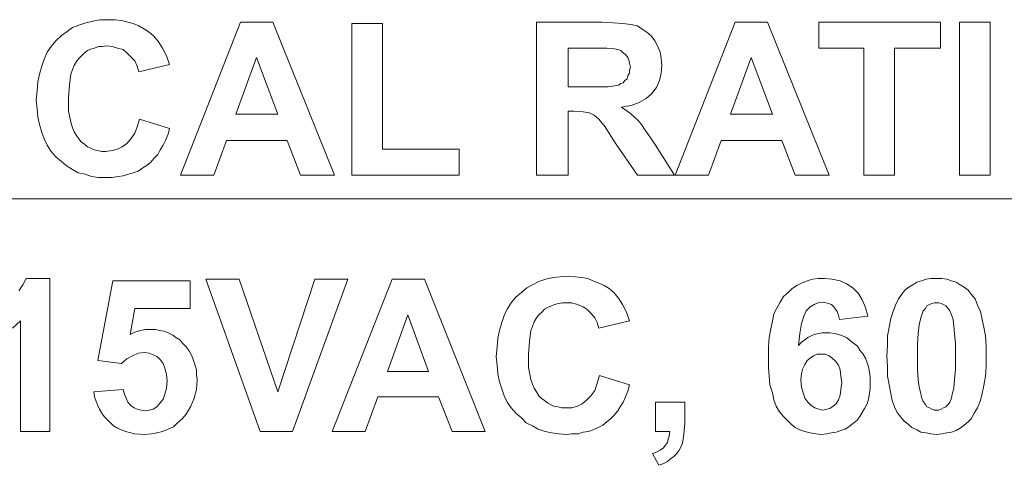
# Model space of a CAD drawing. Units: inches. Extents: x 22.6 to 28.1, y 11 to 21.2.
# Drawn here: x 26 to 26.6, y 14.1 to 14.4 of the extents above; entities that cross this region are included whole.
import ezdxf

# ---------------------------------------------------------------- set-up
doc = ezdxf.new("R2010")
doc.units = ezdxf.units.IN
doc.header["$LTSCALE"] = 1.87
doc.header["$MEASUREMENT"] = 0
doc.layers.get('0').update_dxf_attribs({"linetype": 'CONTINUOUS'})

msp = doc.modelspace()

# ---------------------------------------------------------------- linework, layer by layer
at = {"color": 7, "lineweight": 0}
for p, q in [((26.04202, 14.40176), (26.04611, 14.40329)), ((26.04611, 14.40329), (26.05071, 14.40483)), ((26.05071, 14.40483), (26.05531, 14.40585)), ((26.05531, 14.40585), (26.05991, 14.40687)), ((26.05991, 14.40687), (26.06502, 14.40687)), ((26.06502, 14.40687), (26.06962, 14.40687)), ((26.06962, 14.40687), (26.07371, 14.40636)), ((26.07371, 14.40636), (26.0778, 14.40534)), ((26.0778, 14.40534), (26.08138, 14.40431)), ((26.08138, 14.40431), (26.08496, 14.40278)), ((26.11205, 14.30618), (26.15089, 14.40534)), ((26.15089, 14.40534), (26.17185, 14.40534)), ((26.17185, 14.40534), (26.21171, 14.30618)), ((26.22296, 14.30618), (26.22296, 14.40431)), ((26.22296, 14.40431), (26.24289, 14.40431)), ((26.24289, 14.40431), (26.24289, 14.32305)), ((26.34256, 14.30618), (26.34256, 14.40534)), ((26.34256, 14.40534), (26.38498, 14.40534)), ((26.38498, 14.40534), (26.39214, 14.40483)), ((26.39214, 14.40483), (26.39827, 14.40431)), ((26.39827, 14.40431), (26.40389, 14.4038)), ((26.40389, 14.4038), (26.40798, 14.40278)), ((26.43252, 14.30618), (26.47136, 14.40534)), ((26.47136, 14.40534), (26.49232, 14.40534)), ((26.49232, 14.40534), (26.53218, 14.30618)), ((26.52554, 14.38847), (26.52554, 14.40534)), ((26.52554, 14.40534), (26.60425, 14.40534)), ((26.60425, 14.40534), (26.60425, 14.38847)), ((26.61652, 14.30618), (26.61652, 14.40534)), ((26.61652, 14.40534), (26.63645, 14.40534)), ((26.63645, 14.40534), (26.63645, 14.30618)), ((26.03487, 14.39665), (26.03845, 14.3992)), ((26.03845, 14.3992), (26.04202, 14.40176)), ((26.08496, 14.40278), (26.08853, 14.40074)), ((26.08853, 14.40074), (26.0916, 14.39869)), ((26.0916, 14.39869), (26.09467, 14.39614)), ((26.40798, 14.40278), (26.41105, 14.40074)), ((26.41105, 14.40074), (26.41412, 14.39869)), ((26.41412, 14.39869), (26.41718, 14.39614)), ((26.02822, 14.38949), (26.03129, 14.39307)), ((26.03129, 14.39307), (26.03487, 14.39665)), ((26.09467, 14.39614), (26.09773, 14.39256)), ((26.09773, 14.39256), (26.10029, 14.38847)), ((26.41718, 14.39614), (26.41923, 14.39307)), ((26.41923, 14.39307), (26.42127, 14.38949)), ((26.02362, 14.38131), (26.02567, 14.38591)), ((26.02567, 14.38591), (26.02822, 14.38949)), ((26.04969, 14.3854), (26.04816, 14.38387)), ((26.05173, 14.38694), (26.04969, 14.3854)), ((26.05429, 14.38796), (26.05173, 14.38694)), ((26.05633, 14.38847), (26.05429, 14.38796)), ((26.05889, 14.38949), (26.05633, 14.38847)), ((26.06145, 14.38949), (26.05889, 14.38949)), ((26.064, 14.39), (26.06145, 14.38949)), ((26.06758, 14.38949), (26.064, 14.39)), ((26.07116, 14.38847), (26.06758, 14.38949)), ((26.07473, 14.38745), (26.07116, 14.38847)), ((26.07729, 14.3854), (26.07473, 14.38745)), ((26.07985, 14.38285), (26.07729, 14.3854)), ((26.10029, 14.38847), (26.10285, 14.38336)), ((26.37834, 14.38847), (26.363, 14.38847)), ((26.363, 14.38847), (26.363, 14.36342)), ((26.38805, 14.38847), (26.37834, 14.38847)), ((26.39316, 14.38796), (26.38805, 14.38847)), ((26.3952, 14.38745), (26.39316, 14.38796)), ((26.39725, 14.38694), (26.3952, 14.38745)), ((26.39878, 14.3854), (26.39725, 14.38694)), ((26.40032, 14.38438), (26.39878, 14.3854)), ((26.40185, 14.38234), (26.40032, 14.38438)), ((26.42127, 14.38949), (26.4228, 14.38591)), ((26.4228, 14.38591), (26.42332, 14.38182)), ((26.55467, 14.38847), (26.52554, 14.38847)), ((26.55467, 14.30618), (26.55467, 14.38847)), ((26.60425, 14.38847), (26.57461, 14.38847)), ((26.57461, 14.38847), (26.57461, 14.30618)), ((26.02209, 14.37671), (26.02362, 14.38131)), ((26.04458, 14.37978), (26.04305, 14.37722)), ((26.04611, 14.38182), (26.04458, 14.37978)), ((26.04816, 14.38387), (26.04611, 14.38182)), ((26.0824, 14.38029), (26.07985, 14.38285)), ((26.08393, 14.37671), (26.0824, 14.38029)), ((26.10489, 14.37774), (26.08496, 14.37314)), ((26.10285, 14.38336), (26.10489, 14.37774)), ((26.16111, 14.38234), (26.14782, 14.34554)), ((26.17491, 14.34554), (26.16111, 14.38234)), ((26.40236, 14.3808), (26.40185, 14.38234)), ((26.40287, 14.37876), (26.40236, 14.3808)), ((26.40338, 14.3762), (26.40287, 14.37876)), ((26.42332, 14.38182), (26.42383, 14.37722)), ((26.48158, 14.38234), (26.46829, 14.34554)), ((26.49538, 14.34554), (26.48158, 14.38234)), ((26.01953, 14.36649), (26.02056, 14.3716)), ((26.02056, 14.3716), (26.02209, 14.37671)), ((26.041, 14.3716), (26.03998, 14.36445)), ((26.04202, 14.37467), (26.041, 14.3716)), ((26.04305, 14.37722), (26.04202, 14.37467)), ((26.08496, 14.37314), (26.08393, 14.37671)), ((26.40185, 14.37058), (26.40287, 14.37211)), ((26.40287, 14.37416), (26.40338, 14.3762)), ((26.40287, 14.37211), (26.40287, 14.37416)), ((26.42332, 14.37211), (26.42229, 14.36751)), ((26.42383, 14.37722), (26.42332, 14.37211)), ((26.01902, 14.36087), (26.01953, 14.36649)), ((26.39572, 14.36445), (26.39725, 14.36547)), ((26.39725, 14.36547), (26.39878, 14.36598)), ((26.39878, 14.36598), (26.3998, 14.36751)), ((26.3998, 14.36751), (26.40134, 14.36854)), ((26.40134, 14.36854), (26.40185, 14.37058)), ((26.42229, 14.36751), (26.42025, 14.36291)), ((26.01851, 14.35474), (26.01902, 14.36087)), ((26.03998, 14.36445), (26.03947, 14.35627)), ((26.363, 14.36342), (26.37732, 14.36342)), ((26.37732, 14.36342), (26.38396, 14.36342)), ((26.38396, 14.36342), (26.38907, 14.36342)), ((26.38907, 14.36342), (26.39316, 14.36394)), ((26.39316, 14.36394), (26.39572, 14.36445)), ((26.41718, 14.35882), (26.4136, 14.35576)), ((26.42025, 14.36291), (26.41718, 14.35882)), ((26.01902, 14.34911), (26.01851, 14.35474)), ((26.03947, 14.35627), (26.03947, 14.34758)), ((26.409, 14.3532), (26.40389, 14.35116)), ((26.4136, 14.35576), (26.409, 14.3532)), ((26.01953, 14.344), (26.01902, 14.34911)), ((26.03947, 14.34758), (26.041, 14.34042)), ((26.36658, 14.34758), (26.363, 14.34758)), ((26.363, 14.34758), (26.363, 14.30618)), ((26.37272, 14.34707), (26.36658, 14.34758)), ((26.3768, 14.34656), (26.37272, 14.34707)), ((26.37987, 14.34502), (26.3768, 14.34656)), ((26.40389, 14.35116), (26.39776, 14.35014)), ((26.39776, 14.35014), (26.40338, 14.34605)), ((26.40338, 14.34605), (26.40849, 14.34145)), ((26.02056, 14.33889), (26.01953, 14.344)), ((26.041, 14.34042), (26.04202, 14.33685)), ((26.08393, 14.33736), (26.08547, 14.34247)), ((26.08547, 14.34247), (26.10489, 14.33634)), ((26.14782, 14.34554), (26.17491, 14.34554)), ((26.17491, 14.34554), (26.17491, 14.34554)), ((26.38294, 14.34247), (26.37987, 14.34502)), ((26.38703, 14.33736), (26.38294, 14.34247)), ((26.40849, 14.34145), (26.41054, 14.33889)), ((26.46829, 14.34554), (26.49538, 14.34554)), ((26.49538, 14.34554), (26.49538, 14.34554)), ((26.02209, 14.33378), (26.02056, 14.33889)), ((26.02362, 14.32969), (26.02209, 14.33378)), ((26.04202, 14.33685), (26.04305, 14.33429)), ((26.04305, 14.33429), (26.04458, 14.33174)), ((26.07985, 14.32969), (26.0824, 14.33327)), ((26.0824, 14.33327), (26.08393, 14.33736)), ((26.10489, 14.33634), (26.10387, 14.33276)), ((26.39316, 14.32765), (26.38703, 14.33736)), ((26.41054, 14.33889), (26.41309, 14.33531)), ((26.41309, 14.33531), (26.41616, 14.33071)), ((26.02567, 14.3256), (26.02362, 14.32969)), ((26.04458, 14.33174), (26.04611, 14.32969)), ((26.04611, 14.32969), (26.04765, 14.32765)), ((26.04765, 14.32765), (26.04969, 14.32611)), ((26.07729, 14.32662), (26.07985, 14.32969)), ((26.10233, 14.32867), (26.1008, 14.3256)), ((26.10387, 14.33276), (26.10233, 14.32867)), ((26.14169, 14.32867), (26.13351, 14.30618)), ((26.18105, 14.32867), (26.14169, 14.32867)), ((26.18974, 14.30618), (26.18105, 14.32867)), ((26.40798, 14.30618), (26.39316, 14.32765)), ((26.41616, 14.33071), (26.41974, 14.3256)), ((26.46216, 14.32867), (26.45398, 14.30618)), ((26.50152, 14.32867), (26.46216, 14.32867)), ((26.51021, 14.30618), (26.50152, 14.32867)), ((26.02822, 14.32151), (26.02567, 14.3256)), ((26.03129, 14.31794), (26.02822, 14.32151)), ((26.04969, 14.32611), (26.05173, 14.32458)), ((26.05173, 14.32458), (26.05378, 14.32356)), ((26.05378, 14.32356), (26.05582, 14.32254)), ((26.05582, 14.32254), (26.05838, 14.32202)), ((26.05838, 14.32202), (26.06093, 14.32151)), ((26.06093, 14.32151), (26.06349, 14.32151)), ((26.06349, 14.32151), (26.06758, 14.32202)), ((26.06758, 14.32202), (26.07116, 14.32305)), ((26.07116, 14.32305), (26.07422, 14.32458)), ((26.07422, 14.32458), (26.07729, 14.32662)), ((26.09876, 14.32254), (26.09722, 14.31947)), ((26.1008, 14.3256), (26.09876, 14.32254)), ((26.24289, 14.32305), (26.29247, 14.32305)), ((26.29247, 14.32305), (26.29247, 14.30618)), ((26.41974, 14.3256), (26.43201, 14.30618)), ((26.03487, 14.31487), (26.03129, 14.31794)), ((26.03793, 14.31231), (26.03487, 14.31487)), ((26.09262, 14.31436), (26.09007, 14.31231)), ((26.09467, 14.31691), (26.09262, 14.31436)), ((26.09722, 14.31947), (26.09467, 14.31691)), ((26.04202, 14.30976), (26.03793, 14.31231)), ((26.0456, 14.30771), (26.04202, 14.30976)), ((26.0502, 14.30669), (26.0456, 14.30771)), ((26.08138, 14.30771), (26.07831, 14.30669)), ((26.08445, 14.30874), (26.08138, 14.30771)), ((26.08751, 14.31078), (26.08445, 14.30874)), ((26.09007, 14.31231), (26.08751, 14.31078)), ((26.05429, 14.30516), (26.0502, 14.30669)), ((26.05889, 14.30465), (26.05429, 14.30516)), ((26.064, 14.30465), (26.05889, 14.30465)), ((26.06758, 14.30465), (26.064, 14.30465)), ((26.07167, 14.30516), (26.06758, 14.30465)), ((26.07473, 14.30567), (26.07167, 14.30516)), ((26.07831, 14.30669), (26.07473, 14.30567)), ((26.13351, 14.30618), (26.11205, 14.30618)), ((26.21171, 14.30618), (26.18974, 14.30618)), ((26.21171, 14.30618), (26.21171, 14.30618)), ((26.29247, 14.30618), (26.22296, 14.30618)), ((26.22296, 14.30618), (26.22296, 14.30618)), ((26.363, 14.30618), (26.34256, 14.30618)), ((26.43201, 14.30618), (26.40798, 14.30618)), ((26.45398, 14.30618), (26.43252, 14.30618)), ((26.53218, 14.30618), (26.51021, 14.30618)), ((26.53218, 14.30618), (26.53218, 14.30618)), ((26.57461, 14.30618), (26.55467, 14.30618)), ((26.55467, 14.30618), (26.55467, 14.30618)), ((26.63645, 14.30618), (26.61652, 14.30618)), ((26.61652, 14.30618), (26.61652, 14.30618)), ((25.41948, 14.29085), (26.95999, 14.29085)), ((26.00982, 14.23513), (26.01187, 14.23922)), ((26.01187, 14.23922), (26.0272, 14.23922)), ((26.0272, 14.23922), (26.0272, 14.14007)), ((26.05838, 14.18607), (26.06809, 14.23769)), ((26.06809, 14.23769), (26.11818, 14.23769)), ((26.11818, 14.23769), (26.11818, 14.2198)), ((26.16367, 14.14007), (26.1284, 14.23871)), ((26.1284, 14.23871), (26.14987, 14.23871)), ((26.14987, 14.23871), (26.17491, 14.16562)), ((26.17491, 14.16562), (26.19894, 14.23871)), ((26.2204, 14.23871), (26.18462, 14.14007)), ((26.19894, 14.23871), (26.2204, 14.23871)), ((26.21018, 14.14007), (26.24903, 14.23871)), ((26.24903, 14.23871), (26.26998, 14.23871)), ((26.26998, 14.23871), (26.30934, 14.14007)), ((26.34409, 14.23718), (26.34869, 14.23871)), ((26.34869, 14.23871), (26.35329, 14.23973)), ((26.35329, 14.23973), (26.35789, 14.24025)), ((26.35789, 14.24025), (26.363, 14.24076)), ((26.363, 14.24076), (26.3676, 14.24025)), ((26.3676, 14.24025), (26.37169, 14.23973)), ((26.37169, 14.23973), (26.37578, 14.23922)), ((26.37578, 14.23922), (26.37936, 14.23769)), ((26.37936, 14.23769), (26.38294, 14.23616)), ((26.51429, 14.23616), (26.51787, 14.23769)), ((26.51787, 14.23769), (26.52145, 14.23871)), ((26.52145, 14.23871), (26.52503, 14.23922)), ((26.52503, 14.23922), (26.52912, 14.23922)), ((26.52912, 14.23922), (26.53423, 14.23871)), ((26.53423, 14.23871), (26.53934, 14.23769)), ((26.53934, 14.23769), (26.54343, 14.23565)), ((26.58892, 14.23667), (26.59198, 14.23769)), ((26.59198, 14.23769), (26.59505, 14.23871)), ((26.59505, 14.23871), (26.59812, 14.23922)), ((26.59812, 14.23922), (26.6017, 14.23922)), ((26.6017, 14.23922), (26.60527, 14.23922)), ((26.60527, 14.23922), (26.60834, 14.23871)), ((26.60834, 14.23871), (26.61141, 14.23769)), ((26.61141, 14.23769), (26.61447, 14.23667)), ((26.00727, 14.23105), (26.00982, 14.23513)), ((26.33285, 14.23002), (26.33643, 14.23309)), ((26.33643, 14.23309), (26.34, 14.23513)), ((26.34, 14.23513), (26.34409, 14.23718)), ((26.38294, 14.23616), (26.38652, 14.23462)), ((26.38652, 14.23462), (26.38958, 14.23258)), ((26.38958, 14.23258), (26.39265, 14.23002)), ((26.50561, 14.23002), (26.50816, 14.23258)), ((26.50816, 14.23258), (26.51123, 14.23462)), ((26.51123, 14.23462), (26.51429, 14.23616)), ((26.54343, 14.23565), (26.54752, 14.23309)), ((26.54752, 14.23309), (26.5511, 14.22951)), ((26.57921, 14.229), (26.58125, 14.23156)), ((26.58125, 14.23156), (26.58381, 14.2336)), ((26.58381, 14.2336), (26.58636, 14.23513)), ((26.58636, 14.23513), (26.58892, 14.23667)), ((26.61447, 14.23667), (26.61703, 14.23513)), ((26.61703, 14.23513), (26.61958, 14.2336)), ((26.61958, 14.2336), (26.62214, 14.23156)), ((26.62214, 14.23156), (26.62418, 14.229)), ((26.3262, 14.22338), (26.32927, 14.22696)), ((26.32927, 14.22696), (26.33285, 14.23002)), ((26.39265, 14.23002), (26.39572, 14.22645)), ((26.39572, 14.22645), (26.39827, 14.22236)), ((26.50049, 14.22389), (26.50254, 14.22747)), ((26.50254, 14.22747), (26.50561, 14.23002)), ((26.5511, 14.22951), (26.55365, 14.22542)), ((26.55365, 14.22542), (26.5557, 14.22031)), ((26.57512, 14.22185), (26.57716, 14.22593)), ((26.57716, 14.22593), (26.57921, 14.229)), ((26.62418, 14.229), (26.62674, 14.22593)), ((26.62674, 14.22593), (26.62827, 14.22185)), ((26.0824, 14.2198), (26.07933, 14.20293)), ((26.11818, 14.2198), (26.0824, 14.2198)), ((26.3216, 14.2152), (26.32365, 14.21929)), ((26.32365, 14.21929), (26.3262, 14.22338)), ((26.34767, 14.21929), (26.34614, 14.21725)), ((26.34972, 14.22031), (26.34767, 14.21929)), ((26.35227, 14.22133), (26.34972, 14.22031)), ((26.35432, 14.22236), (26.35227, 14.22133)), ((26.35687, 14.22287), (26.35432, 14.22236)), ((26.35943, 14.22338), (26.35687, 14.22287)), ((26.36198, 14.22338), (26.35943, 14.22338)), ((26.36556, 14.22338), (26.36198, 14.22338)), ((26.36914, 14.22236), (26.36556, 14.22338)), ((26.37272, 14.22082), (26.36914, 14.22236)), ((26.37527, 14.21929), (26.37272, 14.22082)), ((26.37783, 14.21673), (26.37527, 14.21929)), ((26.39827, 14.22236), (26.40083, 14.21725)), ((26.49641, 14.21622), (26.49845, 14.22031)), ((26.49845, 14.22031), (26.50049, 14.22389)), ((26.51736, 14.21827), (26.51583, 14.21469)), ((26.51992, 14.22082), (26.51736, 14.21827)), ((26.52247, 14.22236), (26.51992, 14.22082)), ((26.52503, 14.22338), (26.52247, 14.22236)), ((26.52758, 14.22389), (26.52503, 14.22338)), ((26.53014, 14.22338), (26.52758, 14.22389)), ((26.53167, 14.22287), (26.53014, 14.22338)), ((26.53372, 14.22236), (26.53167, 14.22287)), ((26.53525, 14.22082), (26.53372, 14.22236)), ((26.53627, 14.21929), (26.53525, 14.22082)), ((26.5373, 14.21776), (26.53627, 14.21929)), ((26.5557, 14.22031), (26.55723, 14.21469)), ((26.57358, 14.21776), (26.57512, 14.22185)), ((26.59301, 14.21827), (26.5925, 14.21622)), ((26.59454, 14.2198), (26.59301, 14.21827)), ((26.59556, 14.22133), (26.59454, 14.2198)), ((26.5971, 14.22236), (26.59556, 14.22133)), ((26.59863, 14.22287), (26.5971, 14.22236)), ((26.60016, 14.22338), (26.59863, 14.22287)), ((26.6017, 14.22338), (26.60016, 14.22338)), ((26.60323, 14.22338), (26.6017, 14.22338)), ((26.60476, 14.22287), (26.60323, 14.22338)), ((26.6063, 14.22236), (26.60476, 14.22287)), ((26.60783, 14.22133), (26.6063, 14.22236)), ((26.60936, 14.2198), (26.60783, 14.22133)), ((26.61038, 14.21827), (26.60936, 14.2198)), ((26.61141, 14.21571), (26.61038, 14.21827)), ((26.62827, 14.22185), (26.63032, 14.21776)), ((26.25925, 14.21571), (26.24596, 14.17891)), ((26.27254, 14.17891), (26.25925, 14.21571)), ((26.32007, 14.2106), (26.3216, 14.2152)), ((26.34256, 14.21367), (26.34103, 14.21111)), ((26.34409, 14.21571), (26.34256, 14.21367)), ((26.34614, 14.21725), (26.34409, 14.21571)), ((26.38038, 14.21367), (26.37783, 14.21673)), ((26.38192, 14.2106), (26.38038, 14.21367)), ((26.40083, 14.21725), (26.40287, 14.21162)), ((26.49538, 14.21162), (26.49641, 14.21622)), ((26.51583, 14.21469), (26.51429, 14.21009)), ((26.53832, 14.2152), (26.5373, 14.21776)), ((26.53883, 14.21265), (26.53832, 14.2152)), ((26.55723, 14.21469), (26.53883, 14.21265)), ((26.57103, 14.20753), (26.57205, 14.21316)), ((26.57205, 14.21316), (26.57358, 14.21776)), ((26.59147, 14.21367), (26.59045, 14.20907)), ((26.5925, 14.21622), (26.59147, 14.21367)), ((26.61243, 14.21265), (26.61141, 14.21571)), ((26.61294, 14.20856), (26.61243, 14.21265)), ((26.63032, 14.21776), (26.63134, 14.21265)), ((26.63134, 14.21265), (26.63236, 14.20753)), ((26.00829, 14.21162), (26.00318, 14.20702)), ((26.00829, 14.14007), (26.00829, 14.21162)), ((26.0824, 14.20447), (26.08598, 14.20549)), ((26.08598, 14.20549), (26.08905, 14.206)), ((26.08905, 14.206), (26.09262, 14.206)), ((26.09262, 14.206), (26.09569, 14.206)), ((26.09569, 14.206), (26.09825, 14.20549)), ((26.09825, 14.20549), (26.10131, 14.20498)), ((26.31751, 14.20038), (26.31854, 14.20549)), ((26.31854, 14.20549), (26.32007, 14.2106)), ((26.33898, 14.20549), (26.33796, 14.19833)), ((26.34, 14.20805), (26.33898, 14.20549)), ((26.34103, 14.21111), (26.34, 14.20805)), ((26.38294, 14.20702), (26.38192, 14.2106)), ((26.40287, 14.21162), (26.38294, 14.20702)), ((26.49334, 14.20089), (26.49436, 14.20651)), ((26.49436, 14.20651), (26.49538, 14.21162)), ((26.51429, 14.21009), (26.51327, 14.20345)), ((26.57001, 14.20191), (26.57103, 14.20753)), ((26.59045, 14.20907), (26.58994, 14.20345)), ((26.61345, 14.20345), (26.61294, 14.20856)), ((26.63236, 14.20753), (26.63338, 14.20191)), ((26.07933, 14.20293), (26.0824, 14.20447)), ((26.10131, 14.20498), (26.10387, 14.20396)), ((26.10387, 14.20396), (26.10693, 14.20242)), ((26.10693, 14.20242), (26.10898, 14.20089)), ((26.10898, 14.20089), (26.11153, 14.19936)), ((26.11153, 14.19936), (26.11358, 14.1968)), ((26.317, 14.19476), (26.31751, 14.20038)), ((26.49283, 14.19476), (26.49334, 14.20089)), ((26.51327, 14.20345), (26.51225, 14.19578)), ((26.51429, 14.19782), (26.51634, 14.19936)), ((26.51634, 14.19936), (26.51838, 14.20089)), ((26.51838, 14.20089), (26.52043, 14.20191)), ((26.52043, 14.20191), (26.52247, 14.20293)), ((26.52247, 14.20293), (26.52503, 14.20345)), ((26.52503, 14.20345), (26.52758, 14.20396)), ((26.52758, 14.20396), (26.53014, 14.20396)), ((26.53014, 14.20396), (26.5327, 14.20396)), ((26.5327, 14.20396), (26.53576, 14.20345)), ((26.53576, 14.20345), (26.53832, 14.20293)), ((26.53832, 14.20293), (26.54087, 14.20191)), ((26.54087, 14.20191), (26.54343, 14.20089)), ((26.54343, 14.20089), (26.54598, 14.19885)), ((26.57001, 14.19578), (26.57001, 14.20191)), ((26.58994, 14.20345), (26.58943, 14.1968)), ((26.61396, 14.1968), (26.61345, 14.20345)), ((26.63338, 14.20191), (26.6339, 14.19527)), ((26.11358, 14.1968), (26.11562, 14.19476)), ((26.11562, 14.19476), (26.11767, 14.1922)), ((26.31649, 14.18862), (26.317, 14.19476)), ((26.33796, 14.19833), (26.33745, 14.19016)), ((26.49283, 14.18811), (26.49283, 14.19476)), ((26.51225, 14.19578), (26.51429, 14.19782)), ((26.54598, 14.19885), (26.54803, 14.19731)), ((26.54803, 14.19731), (26.55058, 14.19527)), ((26.55058, 14.19527), (26.55212, 14.19271)), ((26.55212, 14.19271), (26.55416, 14.19016)), ((26.5695, 14.18913), (26.57001, 14.19578)), ((26.58943, 14.1968), (26.58943, 14.18862)), ((26.61396, 14.18862), (26.61396, 14.1968)), ((26.6339, 14.19527), (26.6339, 14.18862)), ((26.07729, 14.18709), (26.07371, 14.18402)), ((26.08087, 14.18913), (26.07729, 14.18709)), ((26.08445, 14.19067), (26.08087, 14.18913)), ((26.08853, 14.19118), (26.08445, 14.19067)), ((26.0916, 14.19067), (26.08853, 14.19118)), ((26.09416, 14.18964), (26.0916, 14.19067)), ((26.09671, 14.18862), (26.09416, 14.18964)), ((26.09876, 14.18658), (26.09671, 14.18862)), ((26.1008, 14.18402), (26.09876, 14.18658)), ((26.11767, 14.1922), (26.1192, 14.18913)), ((26.1192, 14.18913), (26.12022, 14.18658)), ((26.12022, 14.18658), (26.12125, 14.18351)), ((26.317, 14.183), (26.31649, 14.18862)), ((26.33745, 14.19016), (26.33745, 14.18147)), ((26.49283, 14.18147), (26.49283, 14.18811)), ((26.51992, 14.1876), (26.51787, 14.18607)), ((26.52196, 14.18913), (26.51992, 14.1876)), ((26.52452, 14.19016), (26.52196, 14.18913)), ((26.52707, 14.19016), (26.52452, 14.19016)), ((26.52963, 14.19016), (26.52707, 14.19016)), ((26.53218, 14.18913), (26.52963, 14.19016)), ((26.53423, 14.1876), (26.53218, 14.18913)), ((26.53627, 14.18556), (26.53423, 14.1876)), ((26.55416, 14.19016), (26.5557, 14.1876)), ((26.5557, 14.1876), (26.55672, 14.18453)), ((26.57001, 14.18198), (26.5695, 14.18913)), ((26.58943, 14.18862), (26.58943, 14.18044)), ((26.61396, 14.18044), (26.61396, 14.18862)), ((26.6339, 14.18862), (26.6339, 14.18198)), ((26.07371, 14.18402), (26.05838, 14.18607)), ((26.10182, 14.18096), (26.1008, 14.18402)), ((26.10285, 14.17687), (26.10182, 14.18096)), ((26.12125, 14.18351), (26.12227, 14.17993)), ((26.12227, 14.17993), (26.12227, 14.17687)), ((26.31751, 14.17738), (26.317, 14.183)), ((26.33745, 14.18147), (26.33898, 14.1738)), ((26.49334, 14.17584), (26.49283, 14.18147)), ((26.51481, 14.18044), (26.51429, 14.17738)), ((26.51634, 14.18351), (26.51481, 14.18044)), ((26.51787, 14.18607), (26.51634, 14.18351)), ((26.53832, 14.183), (26.53627, 14.18556)), ((26.53934, 14.17993), (26.53832, 14.183)), ((26.53985, 14.17584), (26.53934, 14.17993)), ((26.55672, 14.18453), (26.55774, 14.18198)), ((26.55774, 14.18198), (26.55825, 14.1784)), ((26.57001, 14.17584), (26.57001, 14.18198)), ((26.58943, 14.18044), (26.58994, 14.1738)), ((26.61345, 14.1738), (26.61396, 14.18044)), ((26.6339, 14.18198), (26.63338, 14.17584)), ((26.10336, 14.17278), (26.10285, 14.17687)), ((26.12227, 14.17687), (26.12278, 14.17329)), ((26.24596, 14.17891), (26.27254, 14.17891)), ((26.27254, 14.17891), (26.27254, 14.17891)), ((26.31854, 14.17227), (26.31751, 14.17738)), ((26.33898, 14.1738), (26.34, 14.17073)), ((26.38192, 14.17124), (26.38345, 14.17636)), ((26.38345, 14.17636), (26.40287, 14.17022)), ((26.49385, 14.17022), (26.49334, 14.17584)), ((26.51429, 14.17738), (26.51378, 14.17329)), ((26.54036, 14.17176), (26.53985, 14.17584)), ((26.55825, 14.1784), (26.55876, 14.17533)), ((26.55876, 14.17533), (26.55876, 14.17176)), ((26.57103, 14.17022), (26.57001, 14.17584)), ((26.58994, 14.1738), (26.59045, 14.16869)), ((26.61294, 14.16818), (26.61345, 14.1738)), ((26.63338, 14.17584), (26.63236, 14.16971)), ((26.10182, 14.16409), (26.10285, 14.16818)), ((26.10285, 14.16818), (26.10336, 14.17278)), ((26.12278, 14.17329), (26.12227, 14.16716)), ((26.32007, 14.16767), (26.31854, 14.17227)), ((26.3216, 14.16307), (26.32007, 14.16767)), ((26.34, 14.17073), (26.34103, 14.16818)), ((26.34103, 14.16818), (26.34256, 14.16562)), ((26.38038, 14.16664), (26.38192, 14.17124)), ((26.40287, 14.17022), (26.40185, 14.16613)), ((26.49538, 14.16511), (26.49385, 14.17022)), ((26.51378, 14.17329), (26.51429, 14.16869)), ((26.51429, 14.16869), (26.51532, 14.16511)), ((26.53985, 14.16716), (26.54036, 14.17176)), ((26.55876, 14.16818), (26.55825, 14.1646)), ((26.55876, 14.17176), (26.55876, 14.16818)), ((26.57205, 14.1646), (26.57103, 14.17022)), ((26.59045, 14.16869), (26.59147, 14.1646)), ((26.61192, 14.16409), (26.61294, 14.16818)), ((26.63236, 14.16971), (26.63134, 14.1646)), ((26.05582, 14.16562), (26.07473, 14.16716)), ((26.05633, 14.16256), (26.05582, 14.16562)), ((26.05736, 14.15949), (26.05633, 14.16256)), ((26.07473, 14.16716), (26.07576, 14.16409)), ((26.07576, 14.16409), (26.07678, 14.16153)), ((26.07678, 14.16153), (26.0778, 14.15898)), ((26.09876, 14.15847), (26.1008, 14.16102)), ((26.1008, 14.16102), (26.10182, 14.16409)), ((26.12074, 14.16153), (26.11869, 14.15642)), ((26.12227, 14.16716), (26.12074, 14.16153)), ((26.23983, 14.16256), (26.23165, 14.14007)), ((26.27918, 14.16256), (26.23983, 14.16256)), ((26.28787, 14.14007), (26.27918, 14.16256)), ((26.32365, 14.15898), (26.3216, 14.16307)), ((26.34256, 14.16562), (26.34409, 14.16307)), ((26.34409, 14.16307), (26.34563, 14.16153)), ((26.34563, 14.16153), (26.34767, 14.16)), ((26.37527, 14.16051), (26.37783, 14.16307)), ((26.37783, 14.16307), (26.38038, 14.16664)), ((26.40032, 14.16256), (26.39878, 14.15898)), ((26.40185, 14.16613), (26.40032, 14.16256)), ((26.49641, 14.16051), (26.49538, 14.16511)), ((26.51532, 14.16511), (26.51634, 14.16153)), ((26.51634, 14.16153), (26.51838, 14.15898)), ((26.53832, 14.16051), (26.53934, 14.16358)), ((26.53934, 14.16358), (26.53985, 14.16716)), ((26.55774, 14.16102), (26.55672, 14.15796)), ((26.55825, 14.1646), (26.55774, 14.16102)), ((26.57307, 14.16), (26.57205, 14.1646)), ((26.59147, 14.1646), (26.59198, 14.16204)), ((26.59198, 14.16204), (26.59301, 14.15949)), ((26.61038, 14.15898), (26.61141, 14.16153)), ((26.61141, 14.16153), (26.61192, 14.16409)), ((26.63134, 14.1646), (26.63032, 14.16)), ((26.05838, 14.15693), (26.05736, 14.15949)), ((26.0594, 14.15438), (26.05838, 14.15693)), ((26.0778, 14.15898), (26.07985, 14.15693)), ((26.07985, 14.15693), (26.08189, 14.1554)), ((26.08189, 14.1554), (26.08393, 14.15438)), ((26.09416, 14.15438), (26.09671, 14.15591)), ((26.09671, 14.15591), (26.09876, 14.15847)), ((26.11869, 14.15642), (26.11562, 14.15131)), ((26.3262, 14.1554), (26.32365, 14.15898)), ((26.32927, 14.15182), (26.3262, 14.1554)), ((26.34767, 14.16), (26.34972, 14.15847)), ((26.34972, 14.15847), (26.35176, 14.15744)), ((26.35176, 14.15744), (26.3538, 14.15642)), ((26.3538, 14.15642), (26.35636, 14.15591)), ((26.35636, 14.15591), (26.35892, 14.1554)), ((26.35892, 14.1554), (26.36147, 14.1554)), ((26.36147, 14.1554), (26.36556, 14.1554)), ((26.36556, 14.1554), (26.36914, 14.15642)), ((26.36914, 14.15642), (26.3722, 14.15796)), ((26.3722, 14.15796), (26.37527, 14.16051)), ((26.39674, 14.15591), (26.3952, 14.15336)), ((26.39878, 14.15898), (26.39674, 14.15591)), ((26.41974, 14.15898), (26.43865, 14.15898)), ((26.41974, 14.14007), (26.41974, 14.15898)), ((26.43865, 14.15898), (26.43865, 14.14518)), ((26.49794, 14.15642), (26.49641, 14.16051)), ((26.49998, 14.15284), (26.49794, 14.15642)), ((26.51838, 14.15898), (26.52043, 14.15693)), ((26.52043, 14.15693), (26.52298, 14.1554)), ((26.52298, 14.1554), (26.52554, 14.15438)), ((26.53065, 14.15438), (26.5327, 14.15489)), ((26.5327, 14.15489), (26.53474, 14.15642)), ((26.53474, 14.15642), (26.53678, 14.15796)), ((26.53678, 14.15796), (26.53832, 14.16051)), ((26.55518, 14.15489), (26.55365, 14.15233)), ((26.55672, 14.15796), (26.55518, 14.15489)), ((26.57461, 14.15591), (26.57307, 14.16)), ((26.57614, 14.15233), (26.57461, 14.15591)), ((26.59301, 14.15949), (26.59454, 14.15744)), ((26.59454, 14.15744), (26.59556, 14.15591)), ((26.59556, 14.15591), (26.5971, 14.1554)), ((26.5971, 14.1554), (26.59863, 14.15438)), ((26.60476, 14.15438), (26.6063, 14.1554)), ((26.6063, 14.1554), (26.60783, 14.15591)), ((26.60783, 14.15591), (26.60936, 14.15744)), ((26.60936, 14.15744), (26.61038, 14.15898)), ((26.62827, 14.1554), (26.62623, 14.15182)), ((26.63032, 14.16), (26.62827, 14.1554)), ((26.06093, 14.15182), (26.0594, 14.15438)), ((26.06247, 14.14978), (26.06093, 14.15182)), ((26.06451, 14.14773), (26.06247, 14.14978)), ((26.08393, 14.15438), (26.08649, 14.15387)), ((26.08649, 14.15387), (26.08905, 14.15336)), ((26.08905, 14.15336), (26.0916, 14.15387)), ((26.0916, 14.15387), (26.09416, 14.15438)), ((26.11307, 14.14824), (26.11, 14.14569)), ((26.11562, 14.15131), (26.11307, 14.14824)), ((26.33285, 14.14876), (26.32927, 14.15182)), ((26.33592, 14.14569), (26.33285, 14.14876)), ((26.3906, 14.14824), (26.38805, 14.1462)), ((26.39265, 14.15029), (26.3906, 14.14824)), ((26.3952, 14.15336), (26.39265, 14.15029)), ((26.50254, 14.14978), (26.49998, 14.15284)), ((26.50509, 14.14722), (26.50254, 14.14978)), ((26.52554, 14.15438), (26.52809, 14.15387)), ((26.52809, 14.15387), (26.53065, 14.15438)), ((26.55212, 14.14978), (26.55007, 14.14722)), ((26.55365, 14.15233), (26.55212, 14.14978)), ((26.5787, 14.14927), (26.57614, 14.15233)), ((26.58074, 14.14671), (26.5787, 14.14927)), ((26.59863, 14.15438), (26.60016, 14.15387)), ((26.60016, 14.15387), (26.6017, 14.15387)), ((26.6017, 14.15387), (26.60323, 14.15387)), ((26.60323, 14.15387), (26.60476, 14.15438)), ((26.62418, 14.14824), (26.62214, 14.1462)), ((26.62623, 14.15182), (26.62418, 14.14824)), ((26.06656, 14.14569), (26.06451, 14.14773)), ((26.0686, 14.14364), (26.06656, 14.14569)), ((26.07116, 14.14211), (26.0686, 14.14364)), ((26.07371, 14.14109), (26.07116, 14.14211)), ((26.10745, 14.14313), (26.10387, 14.1416)), ((26.11, 14.14569), (26.10745, 14.14313)), ((26.34, 14.14364), (26.33592, 14.14569)), ((26.34358, 14.1416), (26.34, 14.14364)), ((26.38243, 14.14262), (26.37936, 14.14109)), ((26.38549, 14.14416), (26.38243, 14.14262)), ((26.38805, 14.1462), (26.38549, 14.14416)), ((26.43865, 14.14518), (26.43814, 14.13802)), ((26.50765, 14.14467), (26.50509, 14.14722)), ((26.51021, 14.14262), (26.50765, 14.14467)), ((26.51327, 14.14109), (26.51021, 14.14262)), ((26.54496, 14.14313), (26.54241, 14.1416)), ((26.54752, 14.14518), (26.54496, 14.14313)), ((26.55007, 14.14722), (26.54752, 14.14518)), ((26.5833, 14.14467), (26.58074, 14.14671)), ((26.58585, 14.14262), (26.5833, 14.14467)), ((26.58892, 14.14109), (26.58585, 14.14262)), ((26.61703, 14.14211), (26.61447, 14.14058)), ((26.61958, 14.14416), (26.61703, 14.14211)), ((26.62214, 14.1462), (26.61958, 14.14416)), ((26.0272, 14.14007), (26.00829, 14.14007)), ((26.07627, 14.14007), (26.07371, 14.14109)), ((26.0824, 14.13853), (26.07627, 14.14007)), ((26.08853, 14.13802), (26.0824, 14.13853)), ((26.09313, 14.13853), (26.08853, 14.13802)), ((26.09671, 14.13904), (26.09313, 14.13853)), ((26.10029, 14.14007), (26.09671, 14.13904)), ((26.10387, 14.1416), (26.10029, 14.14007)), ((26.18462, 14.14007), (26.16367, 14.14007)), ((26.16367, 14.14007), (26.16367, 14.14007)), ((26.23165, 14.14007), (26.21018, 14.14007)), ((26.30934, 14.14007), (26.28787, 14.14007)), ((26.30934, 14.14007), (26.30934, 14.14007)), ((26.34818, 14.14007), (26.34358, 14.1416)), ((26.35227, 14.13904), (26.34818, 14.14007)), ((26.35687, 14.13853), (26.35227, 14.13904)), ((26.36198, 14.13802), (26.35687, 14.13853)), ((26.36556, 14.13853), (26.36198, 14.13802)), ((26.36965, 14.13853), (26.36556, 14.13853)), ((26.37272, 14.13956), (26.36965, 14.13853)), ((26.37629, 14.14007), (26.37272, 14.13956)), ((26.37936, 14.14109), (26.37629, 14.14007)), ((26.42894, 14.14007), (26.41974, 14.14007)), ((26.42792, 14.13496), (26.42843, 14.137)), ((26.42843, 14.137), (26.42894, 14.14007)), ((26.43814, 14.13802), (26.43712, 14.1324)), ((26.51634, 14.14007), (26.51327, 14.14109)), ((26.51992, 14.13904), (26.51634, 14.14007)), ((26.52349, 14.13853), (26.51992, 14.13904)), ((26.52707, 14.13802), (26.52349, 14.13853)), ((26.53065, 14.13853), (26.52707, 14.13802)), ((26.53372, 14.13904), (26.53065, 14.13853)), ((26.53678, 14.13956), (26.53372, 14.13904)), ((26.53985, 14.14058), (26.53678, 14.13956)), ((26.54241, 14.1416), (26.53985, 14.14058)), ((26.59147, 14.13956), (26.58892, 14.14109)), ((26.59505, 14.13904), (26.59147, 14.13956)), ((26.59812, 14.13853), (26.59505, 14.13904)), ((26.6017, 14.13802), (26.59812, 14.13853)), ((26.60527, 14.13853), (26.6017, 14.13802)), ((26.60834, 14.13904), (26.60527, 14.13853)), ((26.61141, 14.13956), (26.60834, 14.13904)), ((26.61447, 14.14058), (26.61141, 14.13956)), ((26.4228, 14.1278), (26.42485, 14.12933)), ((26.42485, 14.12933), (26.42587, 14.13087)), ((26.42587, 14.13087), (26.4274, 14.13291)), ((26.4274, 14.13291), (26.42792, 14.13496)), ((26.43609, 14.12984), (26.43507, 14.1278)), ((26.43712, 14.1324), (26.43609, 14.12984)), ((26.41769, 14.12576), (26.42076, 14.12678)), ((26.42178, 14.11809), (26.41769, 14.12576)), ((26.42076, 14.12678), (26.4228, 14.1278)), ((26.43149, 14.12371), (26.42945, 14.12218)), ((26.43354, 14.12576), (26.43149, 14.12371)), ((26.43507, 14.1278), (26.43354, 14.12576)), ((26.42434, 14.11911), (26.42178, 14.11809)), ((26.4274, 14.12064), (26.42434, 14.11911)), ((26.42945, 14.12218), (26.4274, 14.12064))]:
    msp.add_line(p, q, dxfattribs=at)

doc.saveas('drawing.dxf')
